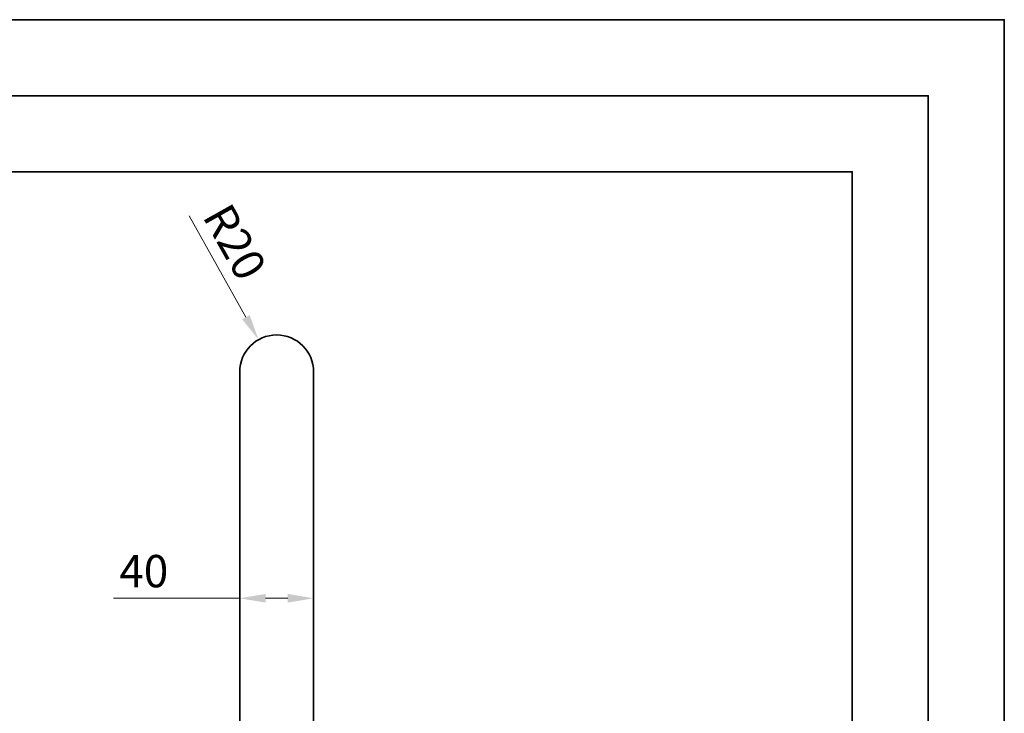
# Model space of a CAD drawing. Units: inches. Extents: x 7018 to 9054, y -1391 to 49.
# Drawn here: x 8522 to 9054, y -326 to 49 of the extents above; entities that cross this region are included whole.
import ezdxf

# ---------------------------------------------------------------- set-up
doc = ezdxf.new("R2010")
doc.units = ezdxf.units.IN
doc.header["$PDMODE"] = 3
doc.layers.get('0').update_dxf_attribs({"lineweight": 35})
doc.layers.add('dim', color=82, linetype='Continuous', lineweight=15)
doc.layers.add('frame', color=7, linetype='Continuous', lineweight=35)
doc.styles.add('Arial', font='arial.ttf')
doc.dimstyles.new('komodo 2.5', dxfattribs={"dimtxt": 2.5, "dimasz": 2.2, "dimexe": 0.66, "dimexo": 0.66, "dimgap": 0.66, "dimtad": 1, "dimdsep": 46, "dimtxsty": 'Arial', "dimcen": 0, "dimclrd": 256, "dimclre": 131, "dimclrt": 42, "dimazin": 2, "dimtfac": 1, "dimtmove": 0, "dimatfit": 3, "dimfxl": 1, "dimlwd": 5, "dimlwe": 5, "dimarcsym": 0})

# ---------------------------------------------------------------- blocks, each defined once
blk = doc.blocks.new('*D27')
at = {"layer": 'Defpoints', "color": 0}
for p in [(8680.58, -264.12), (8680.58, -285.64), (8640.58, -300.81)]:
    blk.add_point(p, dxfattribs=at)
at = {"layer": 'dim', "color": 131, "lineweight": 5}
for p, q in [((8640.58, -297.31), (8640.58, -260.62)), ((8680.58, -282.15), (8680.58, -260.62))]:
    blk.add_line(p, q, dxfattribs=at)
at = {"layer": 'dim', "lineweight": 5}
for p, q in [((8640.58, -264.12), (8572.36, -264.12)), ((8666.58, -264.12), (8654.58, -264.12))]:
    blk.add_line(p, q, dxfattribs=at)
at = {"layer": 'dim'}
for points in [[(8654.58, -261.79), (8654.58, -266.45), (8640.58, -264.12)], [(8666.58, -261.79), (8666.58, -266.45), (8680.58, -264.12)]]:
    blk.add_solid(points, dxfattribs=at)
at = {"layer": 'dim', "color": 42, "insert": (8588.71, -251.69), "char_height": 17.5, "attachment_point": 5, "style": 'Arial'}
blk.add_mtext('40', dxfattribs=at)

msp = doc.modelspace()

# ---------------------------------------------------------------- linework, layer by layer
for p, q in [((8640.576, -141.662), (8640.576, -521.662)), ((8680.576, -341.054), (8680.576, -141.662))]:
    msp.add_line(p, q)
msp.add_arc((8660.576, -141.662), 20, 0, 180)
at = {"layer": 'dim', "lineweight": 5}
msp.add_line((8613.207, -57.297), (8643.93, -112.015), dxfattribs=at)
at = {"layer": 'dim'}
msp.add_solid([(8645.965, -110.873), (8641.896, -113.157), (8650.784, -124.222)], dxfattribs=at)
at = {"layer": 'frame'}
for points in [[(9054.151, -1391.098), (7017.58, -1391.098), (7017.58, 48.898), (9054.151, 48.898)], [(9013.008, -1349.955), (7058.723, -1349.955), (7058.723, 7.755), (9013.008, 7.755)], [(8971.866, -1308.813), (7099.866, -1308.813), (7099.866, -33.388), (8971.866, -33.388)]]:
    msp.add_lwpolyline(points, close=True, dxfattribs=at)

# ---------------------------------------------------------------- texts
at = {"layer": 'dim', "color": 42, "insert": (8635.983, -72.465), "char_height": 17.5, "attachment_point": 5, "rotation": 299.31334, "style": 'Arial'}
msp.add_mtext('R20', dxfattribs=at)

# ---------------------------------------------------------------- dimensions: what is measured, and where the dimension line sits
at = {"layer": 'dim'}
dim = msp.add_linear_dim(base=(8680.576, -264.119), p1=(8640.576, -300.807), p2=(8680.576, -285.645), angle=180, dimstyle='komodo 2.5', override={"dimtxt": 17.5, "dimasz": 14, "dimexe": 3.49825, "dimexo": 3.49825, "dimgap": 3.49825}, dxfattribs=at)
dim.commit()
dim.dimension.update_dxf_attribs({"geometry": '*D27', "text_midpoint": (8588.71, -264.119), "dimtype": 160})

doc.saveas('drawing.dxf')
